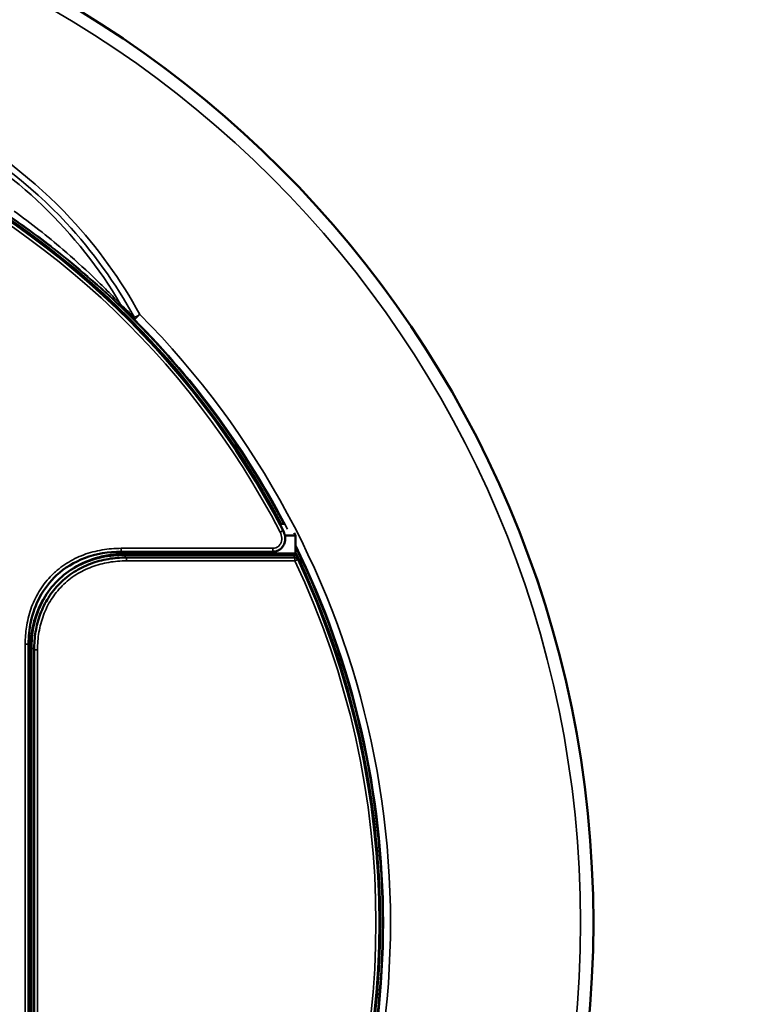
# Model space of a CAD drawing. Units: inches. Extents: x 0 to 34, y 0 to 22.
# Drawn here: x 8.3 to 11.5, y 12.2 to 16.6 of the extents above; entities that cross this region are included whole.
import ezdxf

# ---------------------------------------------------------------- set-up
doc = ezdxf.new("R2010")
doc.units = ezdxf.units.IN
doc.header["$LTSCALE"] = 2
doc.header["$MEASUREMENT"] = 0
for name, color, linetype, lineweight in [('Dimension (ANSI)', 7, 'Continuous', 25), ('Visible (ANSI)', 7, 'Continuous', 50), ('Visible Narrow (ANSI)', 7, 'Continuous', 35)]:
    doc.layers.add(name, color=color, linetype=linetype, lineweight=lineweight)
doc.styles.add('DIM Text (ANSI)', font='tahoma.ttf')
doc.dimstyles.new('Default (ANSI)-26', dxfattribs={"dimscale": 2, "dimtxt": 0.125, "dimasz": 0.098425, "dimexe": 0.125, "dimexo": 0.0625, "dimgap": 0.031496, "dimtad": 0, "dimtih": 1, "dimtoh": 1, "dimrnd": 1e-08, "dimzin": 4, "dimdsep": 46, "dimtxsty": 'DIM Text (ANSI)', "dimcen": 0.09, "dimdle": 0.393701, "dimclrd": 256, "dimclre": 256, "dimclrt": 256, "dimadec": 0, "dimazin": 1, "dimtfac": 0.96, "dimtofl": 0, "dimtmove": 0, "dimatfit": 3, "dimfxl": 1, "dimtolj": 1, "dimtzin": 4, "dimlwd": -1, "dimlwe": -1, "dimarcsym": 0})

# ---------------------------------------------------------------- blocks, each defined once
blk = doc.blocks.new('*D10')
at = {"layer": 'Defpoints', "color": 0, "transparency": 16777216}
for p in [(7.805, 16.9475), (4.3185, 8.112)]:
    blk.add_point(p, dxfattribs=at)
at = {"layer": 'Dimension (ANSI)', "transparency": 16777216}
for p, q in [((8.4896, 18.6824), (7.8772, 17.1306)), ((8.9973, 18.6824), (8.4896, 18.6824)), ((6.0618, 12.3498), (6.0618, 12.7098)), ((5.8818, 12.5298), (6.2418, 12.5298))]:
    blk.add_line(p, q, dxfattribs=at)
blk.add_solid([(7.8467, 17.1426), (7.9078, 17.1186), (7.805, 16.9475)], dxfattribs=at)
at = {"layer": 'Dimension (ANSI)', "transparency": 16777216, "insert": (9.0603, 18.8459), "char_height": 0.25, "attachment_point": 1, "style": 'DIM Text (ANSI)'}
blk.add_mtext('\\A1;∅9.50 [∅241.3]', dxfattribs=at)

msp = doc.modelspace()

# ---------------------------------------------------------------- linework, layer by layer
at = {"layer": 'Visible (ANSI)'}
for p, q in [((9.4148, 14.3062), (9.4365, 14.3062)), ((9.4855, 14.2543), (9.4801, 14.2666)), ((9.4381, 14.2543), (9.4855, 14.2543)), ((9.4855, 14.1737), (9.4855, 14.2543)), ((8.7088, 14.1823), (9.3843, 14.1823)), ((8.7215, 14.168), (9.4774, 14.168)), ((8.7377, 14.1737), (8.7377, 14.1823)), ((8.7377, 14.1737), (9.4855, 14.1737)), ((9.3843, 14.1823), (9.3843, 14.1823)), ((9.4774, 14.168), (9.487, 14.168)), ((8.733, 14.1564), (9.483, 14.1564)), ((8.2968, 13.7703), (8.2968, 11.2892)), ((8.3047, 13.7407), (8.2968, 13.7407)), ((8.3047, 11.3188), (8.3047, 13.7407)), ((8.3101, 11.3029), (8.3101, 13.7566)), ((8.3217, 11.3145), (8.3217, 13.745))]:
    msp.add_line(p, q, dxfattribs=at)
msp.add_circle((6.0618, 12.5298), 4.75, dxfattribs=at)
for centre, radius, start, end in [((6.0618, 12.5298), 3.7946, 27.4026, 67.425), ((6.0618, 12.5298), 3.8, 27.8717, 67.1487), ((6.0618, 12.5298), 3.8, 334.2878, 25.7122), ((9.483, 14.1414), 0.015, 25.2237, 90), ((6.0618, 12.5298), 3.7969, 334.7763, 25.2237)]:
    msp.add_arc(centre, radius, start, end, dxfattribs=at)
msp.add_ellipse((8.8586, 13.6195), major_axis=(-0.4336, 0.4336), ratio=0.774597, start_param=5.624127, end_param=6.942243, dxfattribs=at)
for points, knots in [([(9.4306, 14.2762), (9.4346, 14.2684), (9.4375, 14.2598), (9.4398, 14.2429), (9.4395, 14.2344), (9.4361, 14.2192), (9.4331, 14.2121), (9.4255, 14.2008), (9.421, 14.1961), (9.4112, 14.189), (9.4059, 14.1864), (9.3953, 14.1831), (9.3898, 14.1823), (9.3843, 14.1823)], [0, 0, 0, 0, 0.0669267, 0.0669267, 0.1296876, 0.1296876, 0.1859758, 0.1859758, 0.2340933, 0.2340933, 0.2777877, 0.2777877, 0.3192065, 0.3192065, 0.3192065, 0.3192065]), ([(8.7088, 14.1823), (8.6538, 14.1823), (8.5977, 14.1733), (8.5007, 14.1365), (8.4574, 14.1104), (8.392, 14.0498), (8.3667, 14.0168), (8.3287, 13.9466), (8.3152, 13.9088), (8.3001, 13.8375), (8.2968, 13.8038), (8.2968, 13.7703)], [0, 0, 0, 0, 0.4192, 0.4192, 0.790492, 0.790492, 1.09866, 1.09866, 1.398929, 1.398929, 1.654001, 1.654001, 1.654001, 1.654001]), ([(8.4995, 14.1107), (8.5322, 14.1305), (8.5675, 14.1456), (8.6264, 14.1621), (8.6484, 14.1665), (8.6929, 14.1723), (8.7153, 14.1737), (8.7377, 14.1737)], [-0.6366427, -0.6366427, -0.6366427, -0.6366427, -0.3419837, -0.3419837, -0.1706897, -0.1706897, 0, 0, 0, 0]), ([(9.487, 14.168), (9.4855, 14.1697), (9.4836, 14.1711), (9.4805, 14.1726), (9.4794, 14.1731), (9.4771, 14.1736), (9.476, 14.1737), (9.4749, 14.1737)], [0.000001, 0.000001, 0.000001, 0.000001, 0.01747723, 0.01747723, 0.02659063, 0.02659063, 0.0350576, 0.0350576, 0.0350576, 0.0350576]), ([(8.3217, 13.745), (8.3217, 13.7723), (8.3238, 13.7992), (8.3283, 13.8257), (8.3305, 13.839), (8.3334, 13.8522), (8.3369, 13.8653), (8.3403, 13.8785), (8.3445, 13.8916), (8.3492, 13.9044), (8.3588, 13.93), (8.3707, 13.9543), (8.3851, 13.9771), (8.3923, 13.9886), (8.4002, 13.9996), (8.4087, 14.0103), (8.4172, 14.021), (8.4264, 14.0314), (8.4361, 14.0411), (8.4554, 14.0605), (8.4767, 14.0775), (8.4997, 14.0922), (8.5112, 14.0995), (8.5232, 14.1063), (8.5355, 14.1124), (8.5478, 14.1184), (8.5603, 14.1238), (8.573, 14.1286), (8.5858, 14.1334), (8.5987, 14.1375), (8.6118, 14.141), (8.6249, 14.1445), (8.6383, 14.1474), (8.6518, 14.1497), (8.6786, 14.1542), (8.7058, 14.1564), (8.733, 14.1564)], [0, 0, 0, 0, 0.124369, 0.124369, 0.124369, 0.186737, 0.186737, 0.186737, 0.249228, 0.249228, 0.249228, 0.374541, 0.374541, 0.374541, 0.43732, 0.43732, 0.43732, 0.50014, 0.50014, 0.50014, 0.625742, 0.625742, 0.625742, 0.688451, 0.688451, 0.688451, 0.751061, 0.751061, 0.751061, 0.813575, 0.813575, 0.813575, 0.875915, 0.875915, 0.875915, 1, 1, 1, 1]), ([(8.3047, 13.7407), (8.3047, 13.7631), (8.3061, 13.7855), (8.312, 13.83), (8.3164, 13.8521), (8.3319, 13.9076), (8.3453, 13.9399), (8.3625, 13.9701)], [-1.7544795, -1.7544795, -1.7544795, -1.7544795, -1.5837898, -1.5837898, -1.4124958, -1.4124958, -1.1443613, -1.1443613, -1.1443613, -1.1443613])]:
    msp.add_open_spline(points, degree=3, knots=knots, dxfattribs=at)
at = {"layer": 'Visible Narrow (ANSI)'}
for p, q in [((8.7925, 15.2387), (8.7701, 15.2164)), ((9.4173, 14.2693), (9.4306, 14.2762)), ((9.3843, 14.1973), (8.7088, 14.1973)), ((8.7088, 14.1823), (8.7088, 14.1973)), ((8.7215, 14.168), (8.733, 14.1564)), ((9.3843, 14.1823), (9.3843, 14.1973)), ((8.733, 14.1414), (8.733, 14.1564)), ((9.483, 14.1414), (8.733, 14.1414)), ((9.483, 14.1414), (9.483, 14.1564)), ((9.4966, 14.1478), (9.483, 14.1414)), ((8.2818, 11.2892), (8.2818, 13.7703)), ((8.2968, 13.7703), (8.2818, 13.7703)), ((8.3217, 13.745), (8.3101, 13.7566)), ((8.3367, 13.745), (8.3217, 13.745)), ((8.3367, 13.745), (8.3367, 11.3145))]:
    msp.add_line(p, q, dxfattribs=at)
for radius in [4.7492, 4.6925]:
    msp.add_circle((6.0618, 12.5298), radius, dxfattribs=at)
for centre, radius, start, end in [((6.0618, 12.5298), 3.8104, 27.7892, 71.2194), ((6.0618, 12.5298), 3.7796, 27.4026, 67.425), ((6.9518, 14.2548), 2.0346, 30.3876, 62.0644), ((6.0618, 12.5298), 3.8465, 274.1985, 44.7702), ((6.0618, 12.5298), 3.8148, 27.349, 44.7702), ((6.0618, 12.5298), 3.8148, 333.8285, 26.1715), ((6.0618, 12.5298), 3.8104, 333.9655, 26.0345), ((6.0618, 12.5298), 3.7819, 334.7763, 25.2237)]:
    msp.add_arc(centre, radius, start, end, dxfattribs=at)
for centre, major_axis, ratio, start_param, end_param in [((8.7237, 15.2926), (-0.0147, -0.0176), 0.492711, 5.576892, 6.222461), ((8.7857, 15.2332), (-0.015, -0.0174), 0.516103, 5.563491, 6.217965), ((6.0618, 12.7113), (0, 3.7165), 0.998971, 5.111752, 5.115127), ((-2.5542, 12.8692), (12.3167, 0.0033), 0.501498, 0.207619, 0.212321)]:
    msp.add_ellipse(centre, major_axis=major_axis, ratio=ratio, start_param=start_param, end_param=end_param, dxfattribs=at)
for points, knots in [([(8.7684, 15.2253), (8.6851, 15.3781), (8.5825, 15.5204), (8.4639, 15.6478), (8.3057, 15.8176), (8.1191, 15.9609), (7.914, 16.0695)], [-1, -1, -1, -1, -0.571404, -0.571404, -0.571404, 0, 0, 0, 0]), ([(7.9269, 16.094), (8.1346, 15.9839), (8.3238, 15.8388), (8.484, 15.6667), (8.6042, 15.5377), (8.7081, 15.3935), (8.7925, 15.2387)], [-1, -1, -1, -1, -0.428571, -0.428571, -0.428571, 0, 0, 0, 0]), ([(8.2161, 15.6743), (8.2918, 15.6224), (8.3657, 15.5679), (8.4375, 15.5108), (8.4853, 15.4728), (8.5322, 15.4337), (8.5778, 15.394), (8.6006, 15.3742), (8.6231, 15.3542), (8.645, 15.3342), (8.667, 15.3143), (8.6884, 15.2944), (8.7085, 15.2755)], [0, 0, 0, 0, 0.428571, 0.428571, 0.428571, 0.714286, 0.714286, 0.714286, 0.857143, 0.857143, 0.857143, 1, 1, 1, 1]), ([(8.233, 15.6991), (8.3079, 15.645), (8.3801, 15.588), (8.4494, 15.5286), (8.4956, 15.4889), (8.5406, 15.4482), (8.5839, 15.4069), (8.6056, 15.3862), (8.6268, 15.3655), (8.6475, 15.3448), (8.6681, 15.3241), (8.6882, 15.3035), (8.7069, 15.284)], [-1, -1, -1, -1, -0.571429, -0.571429, -0.571429, -0.285714, -0.285714, -0.285714, -0.142857, -0.142857, -0.142857, 0, 0, 0, 0]), ([(8.7684, 15.2253), (8.7662, 15.2275), (8.7639, 15.2297), (8.7616, 15.2319), (8.7594, 15.2341), (8.7571, 15.2363), (8.7548, 15.2385), (8.7525, 15.2407), (8.7503, 15.2429), (8.748, 15.2451), (8.7457, 15.2473), (8.7434, 15.2494), (8.7412, 15.2516), (8.7389, 15.2538), (8.7366, 15.256), (8.7343, 15.2581), (8.732, 15.2603), (8.7298, 15.2625), (8.7275, 15.2646), (8.7252, 15.2668), (8.7229, 15.2689), (8.7206, 15.2711), (8.7183, 15.2733), (8.7161, 15.2754), (8.7138, 15.2775), (8.7115, 15.2797), (8.7092, 15.2818), (8.7069, 15.284)], [0, 0, 0, 0, 0.112231, 0.112231, 0.112231, 0.224179, 0.224179, 0.224179, 0.335843, 0.335843, 0.335843, 0.447227, 0.447227, 0.447227, 0.558332, 0.558332, 0.558332, 0.66916, 0.66916, 0.66916, 0.779713, 0.779713, 0.779713, 0.889992, 0.889992, 0.889992, 1, 1, 1, 1]), ([(8.7085, 15.2755), (8.7108, 15.2734), (8.7131, 15.2712), (8.7154, 15.2691), (8.7176, 15.2669), (8.7199, 15.2647), (8.7222, 15.2626), (8.7245, 15.2604), (8.7268, 15.2582), (8.7291, 15.2561), (8.7313, 15.2539), (8.7336, 15.2517), (8.7359, 15.2495), (8.7382, 15.2473), (8.7405, 15.2452), (8.7427, 15.243), (8.745, 15.2408), (8.7473, 15.2386), (8.7496, 15.2364), (8.7519, 15.2342), (8.7541, 15.232), (8.7564, 15.2297), (8.7587, 15.2275), (8.761, 15.2253), (8.7632, 15.2231), (8.7655, 15.2209), (8.7678, 15.2186), (8.7701, 15.2164)], [0, 0, 0, 0, 0.1097689, 0.1097689, 0.1097689, 0.2198714, 0.2198714, 0.2198714, 0.3303083, 0.3303083, 0.3303083, 0.4410805, 0.4410805, 0.4410805, 0.5521889, 0.5521889, 0.5521889, 0.6636342, 0.6636342, 0.6636342, 0.7754173, 0.7754173, 0.7754173, 0.8875389, 0.8875389, 0.8875389, 1, 1, 1, 1]), ([(8.7925, 15.2387), (8.7884, 15.2364), (8.7842, 15.2341), (8.7804, 15.2321), (8.7754, 15.2293), (8.7712, 15.2269), (8.7684, 15.2253)], [-1, -1, -1, -1, -0.571429, -0.571429, -0.571429, 0, 0, 0, 0]), ([(9.3843, 14.1973), (9.3889, 14.1973), (9.398, 14.1988), (9.41, 14.2058), (9.4217, 14.2201), (9.4265, 14.2433), (9.4215, 14.2612), (9.4173, 14.2693)], [0.0000002, 0.0000002, 0.0000002, 0.0000002, 0.1428571, 0.2857143, 0.4285714, 0.7142857, 1, 1, 1, 1]), ([(8.7088, 14.1973), (8.6946, 14.1973), (8.6803, 14.1967), (8.6521, 14.1944), (8.6381, 14.1926), (8.6103, 14.1879), (8.5966, 14.1849), (8.5693, 14.1777), (8.5558, 14.1734), (8.5292, 14.1635), (8.5162, 14.1578), (8.491, 14.1453), (8.4788, 14.1384), (8.455, 14.1233), (8.4435, 14.1152), (8.4269, 14.1019), (8.4214, 14.0973), (8.4109, 14.0878), (8.4058, 14.083), (8.3909, 14.0681), (8.3816, 14.0576), (8.3641, 14.0358), (8.356, 14.0244), (8.3408, 14.0005), (8.3338, 13.9881), (8.3212, 13.9628), (8.3156, 13.9498), (8.3057, 13.9234), (8.3015, 13.91), (8.2942, 13.8826), (8.2912, 13.8687), (8.2847, 13.8308), (8.2825, 13.8066), (8.2818, 13.7782), (8.2818, 13.7743), (8.2818, 13.7703)], [0, 0, 0, 0, 0.062499, 0.062499, 0.125, 0.125, 0.187558, 0.187558, 0.25, 0.25, 0.312444, 0.312444, 0.375, 0.375, 0.4375, 0.4375, 0.468745, 0.468745, 0.5, 0.5, 0.56248, 0.56248, 0.625, 0.625, 0.6875, 0.6875, 0.75, 0.75, 0.8125, 0.8125, 0.875, 0.875, 0.982584, 0.982584, 1, 1, 1, 1]), ([(8.733, 14.1414), (8.7066, 14.1414), (8.6803, 14.1393), (8.6543, 14.1349), (8.6413, 14.1327), (8.6284, 14.1299), (8.6157, 14.1265), (8.603, 14.1231), (8.5905, 14.1191), (8.5783, 14.1146), (8.566, 14.11), (8.554, 14.1048), (8.5422, 14.0989), (8.5304, 14.0931), (8.5188, 14.0866), (8.5078, 14.0795), (8.4856, 14.0654), (8.4653, 14.0491), (8.4467, 14.0305), (8.4375, 14.0212), (8.4286, 14.0113), (8.4204, 14.001), (8.4123, 13.9907), (8.4047, 13.9801), (8.3978, 13.9691), (8.3839, 13.9472), (8.3725, 13.9238), (8.3633, 13.8991), (8.3587, 13.8868), (8.3547, 13.8742), (8.3514, 13.8615), (8.348, 13.8488), (8.3453, 13.8361), (8.3431, 13.8232), (8.3388, 13.7975), (8.3367, 13.7714), (8.3367, 13.745)], [0, 0, 0, 0, 0.125, 0.125, 0.125, 0.1875, 0.1875, 0.1875, 0.25, 0.25, 0.25, 0.3125, 0.3125, 0.3125, 0.375, 0.375, 0.375, 0.5, 0.5, 0.5, 0.5625, 0.5625, 0.5625, 0.625, 0.625, 0.625, 0.75, 0.75, 0.75, 0.8125, 0.8125, 0.8125, 0.875, 0.875, 0.875, 1, 1, 1, 1])]:
    msp.add_open_spline(points, degree=3, knots=knots, dxfattribs=at)

# ---------------------------------------------------------------- dimensions: what is measured, and where the dimension line sits
at = {"layer": 'Dimension (ANSI)'}
dim = msp.add_diameter_dim_2p(p1=(4.3185, 8.112), p2=(7.805, 16.9475), dimstyle='Default (ANSI)-26', override={"dimgap": 0.031496, "dimdec": 2, "dimlfac": 1, "dimtol": 0, "dimlim": 0, "dimtp": 0, "dimtm": 0, "dimtdec": 2}, dxfattribs=at)
dim.commit()
dim.dimension.update_dxf_attribs({"geometry": '*D10', "text_midpoint": (10.2574, 18.6824), "dimtype": 163})

doc.saveas('drawing.dxf')
